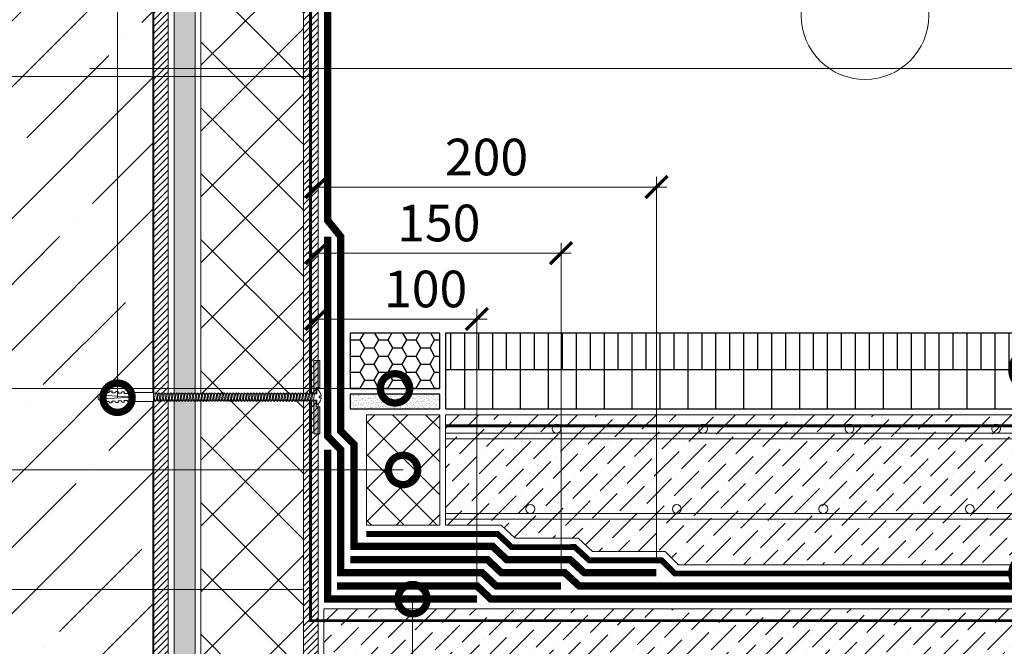
# Model space of a CAD drawing. Units: millimetres. Extents: x -40574 to 121699, y -27137 to 2974.
# Drawn here: x 90909 to 91581, y -18049 to -17621 of the extents above; entities that cross this region are included whole.
import ezdxf
from ezdxf import colors
from ezdxf.entities.mleader import LeaderData, LeaderLine
from ezdxf.math import Vec2, Vec3

# ---------------------------------------------------------------- set-up
doc = ezdxf.new("R2010")
doc.units = ezdxf.units.MM
for name, pattern in [('осевая2', [28.575, 19.05, -3.175, 3.175, -3.175]), ('Штриховая', [6, 2, -2, 2]), ('штриховая 50', [1, 0.5, -0.5])]:
    doc.linetypes.add(name, pattern=pattern)
doc.layers.get('0').update_dxf_attribs({"lineweight": 30})
doc.layers.get('DEFPOINTS').update_dxf_attribs({"color": 251, "lineweight": 0})
doc.layers.add('TN-АННОТАЦИИ', color=7, linetype='Continuous', lineweight=20, true_color=0x000000)
doc.layers.add('TN-АННОТАЦИИ @ 10', color=7, linetype='Continuous', lineweight=20, true_color=0x000000)
doc.layers.add('TN-АСФАЛЬТ', color=251, linetype='Continuous')
for name, color, linetype, lineweight in [('TN-БЕТОН', 251, 'Continuous', 40), ('TN-ГЕОТЕКСТИЛЬ', 252, 'осевая2', 25), ('TN-ГЕРМЕТИК', 20, 'Continuous', 30), ('TN-ГИДРОИЗОЛЯЦИЯ БИТУМАЯ ВЕРХНЯЯ', 32, 'Continuous', 15), ('TN-ГИДРОИЗОЛЯЦИЯ БИТУМАЯ нижняя', 173, 'Continuous', 15), ('TN-ГИДРОИЗОЛЯЦИЯ ФЛЕКС', 6, 'Continuous', 9), ('TN-ГРУНТОВКА', 6, 'Continuous', 15), ('TN-КРЕПЕЖ', 7, 'Continuous', 15), ('TN-ПЕСОК', 41, 'Continuous', 15), ('TN-РАЗМЕРЫ', 184, 'Continuous', 15), ('TN-РАЗМЕРЫ @ 10', 184, 'Continuous', 15), ('TN-СТЯЖКА', 252, 'Continuous', 15), ('TN-УТЕПЛИТЕЛЬ XPS', 252, 'Continuous', 15)]:
    doc.layers.add(name, color=color, linetype=linetype, lineweight=lineweight)
doc.styles.add('Arial', font='ariali.ttf')
doc.styles.add('TN-Текст', font='isocpeur.ttf')
doc.styles.add('TN-Текст-Аннотативный', font='isocpeur.ttf')
doc.dimstyles.new('ПТС-Размеры-Аннотативный$0', dxfattribs={"dimtxt": 2.5, "dimasz": 1.5, "dimexe": 0.7, "dimexo": 1, "dimgap": 0.8, "dimtad": 1, "dimdec": 0, "dimzin": 0, "dimdsep": 46, "dimtxsty": 'TN-Текст-Аннотативный', "dimblk": 'ARCHTICK', "dimcen": 2, "dimdle": 0.7, "dimadec": 0, "dimazin": 0, "dimtfac": 1, "dimtdec": 0, "dimtmove": 1, "dimatfit": 3, "dimfxl": 0.7, "dimtfill": 1, "dimtfillclr": 7, "dimtolj": 1, "dimtzin": 0, "dimlwd": -1, "dimlwe": -1, "dimarcsym": 0})

# ---------------------------------------------------------------- blocks, each defined once
blk = doc.blocks.new('*U131')
at = {"lineweight": 9, "transparency": 33554559}
h = blk.add_hatch(dxfattribs=at)
h.set_pattern_fill('ANSI36', color=256, scale=3)
h.set_pattern_definition([(45, (235.553, -100), (5.0514, 18.52178), [23.8125, -4.7625, 0, -4.7625])])
h.paths.add_polyline_path([(800.17, 50), (0, 50), (0, 0), (800.17, 0)])
at = {"lineweight": 20}
blk.add_lwpolyline([(800.17, 50), (0, 50), (0, 0), (800.17, 0)], close=True, dxfattribs=at)
blk = doc.blocks.new('*U128')
at = {"layer": 'TN-БЕТОН', "lineweight": 13}
h = blk.add_hatch(dxfattribs=at)
h.set_pattern_fill('ANSI35', color=256, scale=10)
h.set_pattern_definition([(45, (3e-14, 719), (-44.9013, 44.9013), []), (45, (44.9, 719), (-44.9013, 44.9013), [79.375, -15.875, 0, -15.875])])
h.paths.add_polyline_path([(0, 0), (200, 0), (200, 1419), (0, 1419)])
at = {"layer": 'TN-БЕТОН'}
blk.add_lwpolyline([(0, 0), (200, 0), (200, 1419), (0, 1419)], close=True, dxfattribs=at)
blk = doc.blocks.new('_ARCHTICK')
at = {"color": 0, "linetype": 'ByBlock', "ltscale": 10, "const_width": 0.15}
blk.add_lwpolyline([(-0.5, -0.5), (0.5, 0.5)], dxfattribs=at)
blk = doc.blocks.new('*D312')
at = {"layer": 'DEFPOINTS', "color": 0, "transparency": 16777216}
for p in [(90535.98, -17659.95), (91117.97, -17659.95), (91104.47, -18009.95)]:
    blk.add_point(p, dxfattribs=at)
at = {"layer": 'TN-РАЗМЕРЫ', "color": 0, "transparency": 16777216}
for p, q in [((90535.98, -18016.95), (90535.98, -17652.95)), ((91107.97, -17659.95), (90528.98, -17659.95)), ((91094.47, -18009.95), (90528.98, -18009.95))]:
    blk.add_line(p, q, dxfattribs=at)
at = {"layer": 'TN-РАЗМЕРЫ', "color": 0, "transparency": 16777216, "xscale": 15, "yscale": 15, "zscale": 15}
for p, rotation in [((90535.98, -17659.95), 90), ((90535.98, -18009.95), 270)]:
    blk.add_blockref('_ARCHTICK', p, dxfattribs=dict(at, rotation=rotation))
at = {"layer": 'TN-РАЗМЕРЫ', "color": 0, "transparency": 16777216, "insert": (90515.48, -17834.95), "char_height": 25, "attachment_point": 5, "rotation": 90, "style": 'TN-Текст-Аннотативный', "bg_fill": 3, "box_fill_scale": 1.1, "bg_fill_color": 256, "bg_fill_true_color": 13158600, "bg_fill_transparency": 0}
blk.add_mtext('\\A1;250', dxfattribs=at)
blk = doc.blocks.new('*D314')
at = {"layer": 'DEFPOINTS', "color": 0, "transparency": 16777216}
for p in [(90389.04, -16809.95), (90800.47, -16809.95), (91112.78, -18009.95)]:
    blk.add_point(p, dxfattribs=at)
at = {"layer": 'TN-РАЗМЕРЫ', "color": 0, "transparency": 16777216}
for p, q in [((90389.04, -18016.95), (90389.04, -16802.95)), ((90790.47, -16809.95), (90382.04, -16809.95)), ((91102.78, -18009.95), (90382.04, -18009.95))]:
    blk.add_line(p, q, dxfattribs=at)
at = {"layer": 'TN-РАЗМЕРЫ', "color": 0, "transparency": 16777216, "xscale": 15, "yscale": 15, "zscale": 15}
for p, rotation in [((90389.04, -16809.95), 90), ((90389.04, -18009.95), 270)]:
    blk.add_blockref('_ARCHTICK', p, dxfattribs=dict(at, rotation=rotation))
at = {"layer": 'TN-РАЗМЕРЫ', "color": 0, "transparency": 16777216, "insert": (90368.54, -17409.95), "char_height": 25, "attachment_point": 5, "rotation": 90, "style": 'TN-Текст-Аннотативный', "bg_fill": 3, "box_fill_scale": 1.1, "bg_fill_color": 256, "bg_fill_true_color": 13158600, "bg_fill_transparency": 0}
blk.add_mtext('\\A1;600...1200', dxfattribs=at)
blk = doc.blocks.new('*D305')
at = {"layer": 'DEFPOINTS', "color": 0, "transparency": 16777216}
for p in [(90459.22, -17418.63), (91118.29, -17418.63), (91102.78, -18009.95)]:
    blk.add_point(p, dxfattribs=at)
at = {"layer": 'TN-РАЗМЕРЫ', "color": 0, "transparency": 16777216}
for p, q in [((90459.22, -18016.95), (90459.22, -17411.63)), ((91108.29, -17418.63), (90452.22, -17418.63)), ((91092.78, -18009.95), (90452.22, -18009.95))]:
    blk.add_line(p, q, dxfattribs=at)
at = {"layer": 'TN-РАЗМЕРЫ', "color": 0, "transparency": 16777216, "xscale": 15, "yscale": 15, "zscale": 15}
for p, rotation in [((90459.22, -17418.63), 90), ((90459.22, -18009.95), 270)]:
    blk.add_blockref('_ARCHTICK', p, dxfattribs=dict(at, rotation=rotation))
at = {"layer": 'TN-РАЗМЕРЫ', "color": 0, "transparency": 16777216, "insert": (90438.72, -17714.29), "char_height": 25, "attachment_point": 5, "rotation": 90, "style": 'TN-Текст-Аннотативный', "bg_fill": 3, "box_fill_scale": 1.1, "bg_fill_color": 256, "bg_fill_true_color": 13158600, "bg_fill_transparency": 0}
blk.add_mtext('\\A1;600', dxfattribs=at)
blk = doc.blocks.new('*D306')
at = {"layer": 'DEFPOINTS', "color": 0, "transparency": 16777216}
for p in [(91278.6, -17780.34), (91111.78, -17984.66), (91278.6, -18007.45)]:
    blk.add_point(p, dxfattribs=at)
at = {"layer": 'TN-РАЗМЕРЫ', "color": 0, "transparency": 16777216}
for p, q in [((91278.6, -17997.45), (91278.6, -17773.34)), ((91104.78, -17780.34), (91285.6, -17780.34))]:
    blk.add_line(p, q, dxfattribs=at)
at = {"layer": 'TN-РАЗМЕРЫ', "color": 0, "transparency": 16777216, "xscale": 15, "yscale": 15, "zscale": 15, "rotation": 180}
blk.add_blockref('_ARCHTICK', (91111.78, -17780.34), dxfattribs=at)
at = {"layer": 'TN-РАЗМЕРЫ', "color": 0, "transparency": 16777216, "xscale": 15, "yscale": 15, "zscale": 15}
blk.add_blockref('_ARCHTICK', (91278.6, -17780.34), dxfattribs=at)
at = {"layer": 'TN-РАЗМЕРЫ', "color": 0, "transparency": 16777216, "insert": (91195.19, -17759.84), "char_height": 25, "attachment_point": 5, "style": 'TN-Текст-Аннотативный', "bg_fill": 3, "box_fill_scale": 1.1, "bg_fill_color": 256, "bg_fill_true_color": 13158600, "bg_fill_transparency": 0}
blk.add_mtext('\\A1;150', dxfattribs=at)
blk = doc.blocks.new('*D307')
at = {"layer": 'DEFPOINTS', "color": 0, "transparency": 16777216}
for p in [(91343.74, -17735.34), (91111.78, -17984.66), (91343.74, -17998.45)]:
    blk.add_point(p, dxfattribs=at)
at = {"layer": 'TN-РАЗМЕРЫ', "color": 0, "transparency": 16777216}
for p, q in [((91343.74, -17988.45), (91343.74, -17728.34)), ((91104.78, -17735.34), (91350.74, -17735.34))]:
    blk.add_line(p, q, dxfattribs=at)
at = {"layer": 'TN-РАЗМЕРЫ', "color": 0, "transparency": 16777216, "xscale": 15, "yscale": 15, "zscale": 15, "rotation": 180}
blk.add_blockref('_ARCHTICK', (91111.78, -17735.34), dxfattribs=at)
at = {"layer": 'TN-РАЗМЕРЫ', "color": 0, "transparency": 16777216, "xscale": 15, "yscale": 15, "zscale": 15}
blk.add_blockref('_ARCHTICK', (91343.74, -17735.34), dxfattribs=at)
at = {"layer": 'TN-РАЗМЕРЫ', "color": 0, "transparency": 16777216, "insert": (91227.76, -17714.84), "char_height": 25, "attachment_point": 5, "style": 'TN-Текст-Аннотативный', "bg_fill": 3, "box_fill_scale": 1.1, "bg_fill_color": 256, "bg_fill_true_color": 13158600, "bg_fill_transparency": 0}
blk.add_mtext('\\A1;200', dxfattribs=at)
blk = doc.blocks.new('*D308')
at = {"layer": 'DEFPOINTS', "color": 0, "transparency": 16777216}
for p in [(91221.23, -17825.34), (91111.78, -17978.66), (91221.23, -18016.45)]:
    blk.add_point(p, dxfattribs=at)
at = {"layer": 'TN-РАЗМЕРЫ', "color": 0, "transparency": 16777216}
for p, q in [((91221.23, -18006.45), (91221.23, -17818.34)), ((91104.78, -17825.34), (91228.23, -17825.34))]:
    blk.add_line(p, q, dxfattribs=at)
at = {"layer": 'TN-РАЗМЕРЫ', "color": 0, "transparency": 16777216, "xscale": 15, "yscale": 15, "zscale": 15, "rotation": 180}
blk.add_blockref('_ARCHTICK', (91111.78, -17825.34), dxfattribs=at)
at = {"layer": 'TN-РАЗМЕРЫ', "color": 0, "transparency": 16777216, "insert": (91186.21, -17804.84), "char_height": 25, "attachment_point": 5, "style": 'TN-Текст-Аннотативный', "bg_fill": 3, "box_fill_scale": 1.1, "bg_fill_color": 256, "bg_fill_true_color": 13158600, "bg_fill_transparency": 0}
blk.add_mtext('\\A1;100', dxfattribs=at)
at = {"layer": 'TN-РАЗМЕРЫ', "color": 0, "transparency": 16777216, "xscale": 15, "yscale": 15, "zscale": 15}
blk.add_blockref('_ARCHTICK', (91221.23, -17825.34), dxfattribs=at)
blk = doc.blocks.new('_DotSmall')
at = {"color": 0, "linetype": 'ByBlock', "const_width": 0.5}
blk.add_lwpolyline([(-0.0625, 0, 1), (0.0625, 0, 1)], format="xyb", close=True, dxfattribs=at)
blk = doc.blocks.new('*U134')
at = {"lineweight": 9, "transparency": 33554559}
h = blk.add_hatch(dxfattribs=at)
h.set_pattern_fill('ANSI37', color=256, scale=10)
h.set_pattern_definition([(45, (406, -26), (-22.4506, 22.4506), []), (135, (406, -26), (-22.4506, -22.4506), [])])
h.paths.add_polyline_path([(1406, 74), (0, 74), (0, 4), (1406, 4)])
at = {"lineweight": 20}
blk.add_lwpolyline([(1406, 74), (0, 74), (0, 4), (1406, 4)], close=True, dxfattribs=at)
blk = doc.blocks.new('*U135')
at = {"color": 252, "lineweight": 0, "ltscale": 100, "style": 'Arial', "flags": 9}
for tag, p in [('ТИП', (-16.07, -66.06)), ('ОПИСАНИЕ', (13.87, -64.02))]:
    blk.add_attdef(tag, p, '', height=25, rotation=273.88572, dxfattribs=at)
at = {"color": 1, "lineweight": 0}
blk.add_wipeout([(-112.8, -6.16), (-110.56, -8.11), (0.64, -0.56), (0.84, -3.55), (1.34, -3.52), (2.3, -2.41), (2.92, -1.18), (3.5, 0.65), (3.53, 1.24), (2.03, 1.14), (1.96, 2.13), (3.46, 2.24), (3.36, 2.81), (2.53, 4.55), (1.75, 5.68), (0.65, 6.66), (0.15, 6.62), (0.36, 3.63), (-110.84, -3.92)], dxfattribs=at)
h = blk.add_hatch(color=222)
h.paths.add_polyline_path([(0.8, 26.61), (-3.19, 26.34), (-1.67, 3.99), (-0.18, 4.09), (-0.45, 8.08), (2.05, 8.25)])
h.paths.add_polyline_path([(2.94, -4.92), (0.45, -5.08), (0.18, -1.09), (-1.32, -1.2), (0.2, -23.54), (4.19, -23.27)])
at = {"color": 222}
for points in [[(-0.18, 4.09), (-1.67, 3.99), (-3.19, 26.34), (0.8, 26.61), (2.05, 8.25), (-0.45, 8.08)], [(-63.65, -5.32), (-63.03, 0.09), (-61.79, -0.41), (-62.41, -5.82)], [(-61.63, -5.18), (-61.01, 0.23), (-59.77, -0.27), (-60.39, -5.69)], [(-59.61, -5.05), (-58.99, 0.36), (-57.75, -0.14), (-58.37, -5.55)], [(-57.59, -4.91), (-56.97, 0.5), (-55.73, 0), (-56.35, -5.41)], [(-55.57, -4.77), (-54.95, 0.64), (-53.71, 0.14), (-54.33, -5.27)], [(-53.55, -4.64), (-52.93, 0.78), (-51.69, 0.27), (-52.31, -5.14)], [(-51.53, -4.5), (-50.91, 0.91), (-49.67, 0.41), (-50.29, -5)], [(-49.51, -4.36), (-48.89, 1.05), (-47.65, 0.55), (-48.27, -4.86)], [(-47.49, -4.22), (-46.87, 1.19), (-45.63, 0.69), (-46.25, -4.72)], [(-45.47, -4.09), (-44.85, 1.32), (-43.61, 0.82), (-44.23, -4.59)], [(-43.45, -3.95), (-42.83, 1.46), (-41.59, 0.96), (-42.21, -4.45)], [(-41.43, -3.81), (-40.81, 1.6), (-39.57, 1.1), (-40.19, -4.31)], [(-39.41, -3.68), (-38.79, 1.74), (-37.55, 1.24), (-38.17, -4.18)], [(-37.39, -3.54), (-36.77, 1.87), (-35.53, 1.37), (-36.15, -4.04)], [(-35.37, -3.4), (-34.75, 2.01), (-33.51, 1.51), (-34.13, -3.9)], [(-33.34, -3.26), (-32.72, 2.15), (-31.49, 1.65), (-32.11, -3.76)], [(-31.32, -3.13), (-30.7, 2.28), (-29.47, 1.78), (-30.09, -3.63)], [(-29.3, -2.99), (-28.68, 2.42), (-27.45, 1.92), (-28.07, -3.49)], [(-27.28, -2.85), (-26.66, 2.56), (-25.43, 2.06), (-26.05, -3.35)], [(-25.26, -2.71), (-24.64, 2.7), (-23.41, 2.2), (-24.03, -3.22)], [(-23.24, -2.58), (-22.62, 2.83), (-21.39, 2.33), (-22.01, -3.08)], [(-21.22, -2.44), (-20.6, 2.97), (-19.36, 2.47), (-19.98, -2.94)], [(-19.2, -2.3), (-18.58, 3.11), (-17.34, 2.61), (-17.96, -2.8)], [(-17.18, -2.17), (-16.56, 3.25), (-15.32, 2.74), (-15.94, -2.67)], [(-15.16, -2.03), (-14.54, 3.38), (-13.3, 2.88), (-13.92, -2.53)], [(-13.14, -1.89), (-12.52, 3.52), (-11.28, 3.02), (-11.9, -2.39)], [(-11.12, -1.75), (-10.5, 3.66), (-9.26, 3.16), (-9.88, -2.25)], [(-9.1, -1.62), (-8.48, 3.79), (-7.24, 3.29), (-7.86, -2.12)], [(-7.08, -1.48), (-6.46, 3.93), (-5.22, 3.43), (-5.84, -1.98)], [(-5.06, -1.34), (-4.44, 4.07), (-3.2, 3.57), (-3.82, -1.84)], [(-3.04, -1.21), (-2.42, 4.21), (-1.18, 3.71), (-1.8, -1.71)], [(-106.08, -8.2), (-105.46, -2.79), (-104.22, -3.29), (-104.84, -8.7)], [(-104.06, -8.07), (-103.44, -2.66), (-102.2, -3.16), (-102.82, -8.57)], [(-102.04, -7.93), (-101.42, -2.52), (-100.18, -3.02), (-100.8, -8.43)], [(-100.02, -7.79), (-99.4, -2.38), (-98.16, -2.88), (-98.78, -8.29)], [(-98, -7.65), (-97.38, -2.24), (-96.14, -2.74), (-96.76, -8.16)], [(-95.98, -7.52), (-95.36, -2.11), (-94.12, -2.61), (-94.74, -8.02)], [(-93.96, -7.38), (-93.34, -1.97), (-92.1, -2.47), (-92.72, -7.88)], [(-91.93, -7.24), (-91.31, -1.83), (-90.08, -2.33), (-90.7, -7.74)], [(-89.91, -7.11), (-89.29, -1.7), (-88.06, -2.2), (-88.68, -7.61)], [(-87.89, -6.97), (-87.27, -1.56), (-86.04, -2.06), (-86.66, -7.47)], [(-85.87, -6.83), (-85.25, -1.42), (-84.02, -1.92), (-84.64, -7.33)], [(-83.85, -6.69), (-83.23, -1.28), (-82, -1.78), (-82.62, -7.19)], [(-81.83, -6.56), (-81.21, -1.15), (-79.98, -1.65), (-80.6, -7.06)], [(-79.81, -6.42), (-79.19, -1.01), (-77.95, -1.51), (-78.57, -6.92)], [(-77.79, -6.28), (-77.17, -0.87), (-75.93, -1.37), (-76.55, -6.78)], [(-75.77, -6.15), (-75.15, -0.73), (-73.91, -1.24), (-74.53, -6.65)], [(-73.75, -6.01), (-73.13, -0.6), (-71.89, -1.1), (-72.51, -6.51)], [(-71.73, -5.87), (-71.11, -0.46), (-69.87, -0.96), (-70.49, -6.37)], [(-69.71, -5.73), (-69.09, -0.32), (-67.85, -0.82), (-68.47, -6.23)], [(-67.69, -5.6), (-67.07, -0.19), (-65.83, -0.69), (-66.45, -6.1)], [(-65.67, -5.46), (-65.05, -0.05), (-63.81, -0.55), (-64.43, -5.96)], [(0.18, -1.09), (-1.32, -1.2), (0.2, -23.54), (4.19, -23.27), (2.94, -4.92), (0.45, -5.08)]]:
    blk.add_lwpolyline(points, close=True, dxfattribs=at)
at = {"color": 222, "lineweight": 0}
blk.add_wipeout([(-110.49, -9.16), (-110.92, -2.88), (-124.01, -3.77), (-123.58, -10.05)], dxfattribs=at)
at = {"color": 222}
for points in [[(3.53, 1.24), (3.5, 0.65), (2.92, -1.18), (2.3, -2.41), (1.34, -3.52), (0.84, -3.55), (0.64, -0.56), (-110.56, -8.11), (-110.84, -3.92), (0.36, 3.63), (0.15, 6.62), (0.65, 6.66), (1.75, 5.68), (2.53, 4.55), (3.36, 2.81), (3.46, 2.24), (1.96, 2.13), (2.03, 1.14), (3.53, 1.24)], [(-110.12, -8.48), (-109.5, -3.07), (-108.26, -3.57), (-108.88, -8.98)], [(-108.1, -8.34), (-107.48, -2.93), (-106.24, -3.43), (-106.86, -8.84)]]:
    blk.add_lwpolyline(points, close=True, dxfattribs=at)
at = {"color": 222, "lineweight": 0}
blk.add_wipeout([(-124.01, -3.77), (-124.52, -4.82), (-126.62, -4.86), (-126.63, -3.81), (-128.21, -3.83), (-128.72, -4.89), (-130.82, -4.92), (-130.83, -3.87), (-132.41, -3.9), (-132.92, -4.95), (-135.02, -4.99), (-135.03, -3.94), (-136.61, -3.96), (-137.12, -5.02), (-139.22, -5.05), (-139.23, -4), (-140.81, -4.03), (-141.32, -5.08), (-143.42, -5.12), (-143.43, -4.07), (-145.01, -4.09), (-146.83, -5.17), (-146.8, -7.27), (-123.88, -6.91), (-146.63, -9.66), (-146.38, -11.75), (-144.43, -12.57), (-142.87, -12.38), (-142.99, -11.34), (-140.91, -11.09), (-140.26, -12.07), (-138.7, -11.88), (-138.82, -10.83), (-136.74, -10.58), (-136.09, -11.56), (-134.53, -11.37), (-134.65, -10.33), (-132.57, -10.08), (-131.92, -11.06), (-130.36, -10.87), (-130.48, -9.83), (-128.4, -9.58), (-127.75, -10.55), (-126.19, -10.37), (-126.31, -9.32), (-124.23, -9.07), (-123.58, -10.05)], dxfattribs=at)
blk.add_wipeout([(-146.63, -9.66), (-123.88, -6.91), (-146.8, -7.27), (-146.81, -6.37), (-147.51, -6.41), (-148.52, -7.01), (-148.31, -10.15), (-147.22, -10.6), (-146.53, -10.56)], dxfattribs=at)
at = {"color": 222}
for points in [[(-146.63, -9.66), (-123.88, -6.91), (-146.8, -7.27), (-146.81, -6.37), (-147.51, -6.41), (-148.52, -7.01), (-148.31, -10.15), (-147.22, -10.6), (-146.53, -10.56)], [(-124.01, -3.77), (-124.52, -4.82), (-126.62, -4.86), (-126.63, -3.81), (-128.21, -3.83), (-128.72, -4.89), (-130.82, -4.92), (-130.83, -3.87), (-132.41, -3.9), (-132.92, -4.95), (-135.02, -4.99), (-135.03, -3.94), (-136.61, -3.96), (-137.12, -5.02), (-139.22, -5.05), (-139.23, -4), (-140.81, -4.03), (-141.32, -5.08), (-143.42, -5.12), (-143.43, -4.07), (-145.01, -4.09), (-146.83, -5.17), (-146.8, -7.27), (-123.88, -6.91), (-146.63, -9.66), (-146.38, -11.75), (-144.43, -12.57), (-142.87, -12.38), (-142.99, -11.34), (-140.91, -11.09), (-140.26, -12.07), (-138.7, -11.88), (-138.82, -10.83), (-136.74, -10.58), (-136.09, -11.56), (-134.53, -11.37), (-134.65, -10.33), (-132.57, -10.08), (-131.92, -11.06), (-130.36, -10.87), (-130.48, -9.83), (-128.4, -9.58), (-127.75, -10.55), (-126.19, -10.37), (-126.31, -9.32), (-124.23, -9.07), (-123.58, -10.05)], [(-110.49, -9.16), (-110.92, -2.88), (-124.01, -3.77), (-123.58, -10.05), (-110.49, -9.16)]]:
    blk.add_lwpolyline(points, close=True, dxfattribs=at)
blk = doc.blocks.new('*U579')
at = {"lineweight": 9, "transparency": 33554559}
h = blk.add_hatch(dxfattribs=at)
h.set_pattern_fill('ANSI37', color=256, scale=5)
h.set_pattern_definition([(45, (-294.509, -25.52), (-11.2253, 11.2253), []), (135, (-294.509, -25.52), (-11.2253, -11.2253), [])])
h.paths.add_polyline_path([(75.31, 54), (0, 54), (0, 4), (75.31, 4)])
at = {"lineweight": 20}
blk.add_lwpolyline([(75.31, 54), (0, 54), (0, 4), (75.31, 4)], close=True, dxfattribs=at)
blk = doc.blocks.new('*U584')
h = blk.add_hatch()
h.set_pattern_fill('ANSI31', color=256, scale=3, angle=45, style=0)
h.set_pattern_definition([(90, (265.169, 1.591), (-9.525, 2e-15), [])])
h.paths.add_polyline_path([(0, 26.59), (0, 51.59), (-703.17, 51.59), (-703.17, 26.59)])
h = blk.add_hatch()
h.set_pattern_fill('ANSI31', color=256, scale=6, angle=45, style=0)
h.set_pattern_definition([(90, (265.17, 1.591), (-19.05, 4e-15), [])])
h.paths.add_polyline_path([(-703.17, 26.59), (-703.17, 0), (0, 0), (0, 26.59)])
for points in [[(-703.17, 51.59), (0, 51.59), (0, 0), (-703.17, 0), (-703.17, 51.59)], [(-703.17, 26.59), (0, 26.59)]]:
    blk.add_lwpolyline(points)

msp = doc.modelspace()

# ---------------------------------------------------------------- hatches: boundary and pattern name
at = {"lineweight": 9, "transparency": 33554559}
h = msp.add_hatch(dxfattribs=at)
h.set_pattern_fill('ANSI36', color=256, scale=3)
h.set_pattern_definition([(45, (8922.053, -13563.111), (5.0513941, 18.5217782), [23.8125, -4.7625, 0, -4.7625])])
h.paths.add_polyline_path([(92002.26, -17992.95), (92002.26, -17890.64), (91199.78, -17890.64), (91199.78, -17965.95), (91237.72, -17965.95), (91247.25, -17974.95), (91290.38, -17974.93), (91300.19, -17983.95), (91349.75, -17983.95), (91358.75, -17992.95)])
at = {"layer": 'TN-ГЕРМЕТИК', "lineweight": 18}
h = msp.add_hatch(dxfattribs=at)
h.set_pattern_fill('HONEY', color=256, scale=2)
h.set_pattern_definition([(0, (34415.37, -13269.579), (9.525, 5.4992613), [6.35, -12.7]), (120, (34415.37, -13269.579), (-9.525, 5.4992613), [6.35, -12.7]), (60, (34415.37, -13269.579), (2e-08, 10.9985226), [-12.7, 6.35])])
h.paths.add_polyline_path([(91014.47, -16809.45), (91028.78, -16809.45), (91028.78, -18111.95), (91014.47, -18111.95)])
at = {"layer": 'TN-СТЯЖКА'}
h = msp.add_hatch(dxfattribs=at)
h.set_pattern_fill('ANSI31', color=256)
h.set_pattern_definition([(45, (41512.6677, -892.4085), (-2.24506403, 2.24506403), [])])
h.paths.add_polyline_path([(91102.78, -18215.95), (91112.78, -18215.95), (91112.78, -16804.97), (91102.78, -16804.97)])
h = msp.add_hatch(dxfattribs=at)
h.set_pattern_fill('ANSI31', color=256)
h.set_pattern_definition([(45, (41410.359, -892.4085), (-2.24506403, 2.24506403), [])])
h.paths.add_polyline_path([(91000.47, -18228.95), (91010.47, -18228.95), (91010.47, -16809.95), (91000.47, -16809.95)])

# ---------------------------------------------------------------- linework, layer by layer
at = {"lineweight": 9, "transparency": 33554559}
msp.add_lwpolyline([(91199.78, -17961.95), (92002.26, -17961.95), (92002.26, -17957.95), (91199.78, -17957.95)], close=True, dxfattribs=at)
at = {"color": 5, "lineweight": 13}
msp.add_circle((91486.1, -17618.35), 43.5, dxfattribs=at)
at = {"lineweight": 9, "transparency": 33554559}
for centre in [(91375.56, -17900.15), (91475.56, -17900.15), (91575.56, -17900.15), (91257.64, -17954.95), (91357.64, -17954.95), (91457.64, -17954.95), (91557.64, -17954.95)]:
    msp.add_circle(centre, 3, dxfattribs=at)
at = {"layer": 'TN-ГЕОТЕКСТИЛЬ', "ltscale": 0.5, "const_width": 4}
msp.add_lwpolyline([(91145.78, -17971.95), (91235.33, -17971.95), (91244.87, -17980.95), (91288.04, -17980.93), (91297.85, -17989.95), (91347.26, -17989.95), (91356.26, -17998.95), (92029.56, -17998.95)], dxfattribs=at)
at = {"layer": 'TN-ГЕРМЕТИК', "lineweight": 18}
msp.add_lwpolyline([(91014.47, -16809.45), (91028.78, -16809.45), (91028.78, -18111.95), (91014.47, -18111.95)], close=True, dxfattribs=at)
at = {"layer": 'TN-ГИДРОИЗОЛЯЦИЯ БИТУМАЯ ВЕРХНЯЯ', "linetype": 'штриховая 50', "ltscale": 10, "const_width": 5, "flags": 128}
msp.add_lwpolyline([(91343.74, -17998.45), (91294.53, -17998.45), (91284.73, -17989.43), (91241.5, -17989.45), (91231.96, -17980.45), (91137.28, -17980.45), (91137.28, -17910.81), (91128.28, -17901.7), (91128.28, -17769.13), (91119.28, -17758.06), (91119.28, -17418.63)], dxfattribs=at)
at = {"layer": 'TN-ГИДРОИЗОЛЯЦИЯ БИТУМАЯ нижняя', "linetype": 'штриховая 50', "ltscale": 10, "const_width": 5, "flags": 128}
for points in [[(91278.6, -18007.45), (91234.35, -18007.45), (91224.81, -17998.45), (91128.28, -17998.45), (91128.28, -17914.5), (91119.28, -17905.4), (91119.28, -17769.13)], [(92002.26, -18007.45), (91291.01, -18007.45), (91281.17, -17998.43), (91237.92, -17998.45), (91228.38, -17989.45), (91134.78, -17989.45)], [(92002.26, -18016.45), (91230.77, -18016.45), (91221.23, -18007.45), (91125.78, -18007.45)]]:
    msp.add_lwpolyline(points, dxfattribs=at)
at = {"layer": 'TN-ГИДРОИЗОЛЯЦИЯ ФЛЕКС', "linetype": 'штриховая 50', "ltscale": 10, "const_width": 5}
msp.add_lwpolyline([(91119.28, -17914.5), (91119.28, -18016.45), (91221.23, -18016.45), (91221.23, -18016.45)], dxfattribs=at)
at = {"layer": 'TN-ГРУНТОВКА', "linetype": 'Штриховая', "ltscale": 0.5}
msp.add_lwpolyline([(91902.69, -18031.13, 2, 2, 0), (91107.53, -18031.13, 2, 2, 0), (91107.53, -17193.46, 2, 2, 0), (91107.53, -16804.97, 2, 2, 0), (91100.04, -16797.56, 2, 2, 0), (90800.72, -16774.02, 0, 0, 0)], format="xyseb", dxfattribs=at)
at = {"layer": 'TN-СТЯЖКА'}
for points in [[(91102.78, -18215.95), (91112.78, -18215.95), (91112.78, -16804.97), (91102.78, -16804.97)], [(91000.47, -18228.95), (91010.47, -18228.95), (91010.47, -16809.95), (91000.47, -16809.95)], [(91199.78, -17965.95), (91199.78, -17890.64), (92002.26, -17890.64), (92002.26, -17992.95), (91358.75, -17992.95), (91349.75, -17983.95), (91300.19, -17983.95), (91290.38, -17974.93), (91247.25, -17974.95), (91237.72, -17965.95)]]:
    msp.add_lwpolyline(points, close=True, dxfattribs=at)

# ---------------------------------------------------------------- block references
msp.add_blockref('*U128', (90800.47, -18228.95))
at = {"layer": 'TN-СТЯЖКА', "rotation": 2.034774631500635e-05}
msp.add_blockref('*U131', (91116.78, -18072.95), dxfattribs=at)
at = {"layer": 'TN-УТЕПЛИТЕЛЬ XPS', "ltscale": 100, "rotation": 90.00000000001918}
msp.add_blockref('*U134', (91106.78, -18215.95), dxfattribs=at)

# ---------------------------------------------------------------- texts
at = {"layer": 'TN-АННОТАЦИИ', "color": 0, "insert": (88669.7, -17517.35), "char_height": 35, "attachment_point": 1, "style": 'TN-Текст-Аннотативный'}
msp.add_mtext_dynamic_manual_height_columns('\\pi11.7267;{\\fISOCPEUR|b1|i0|c204|p34;Крепежный элемент\\P\\pi118.2222;Позиция 8}', width=450.4062, gutter_width=20358.2, heights=[0], dxfattribs=at)

# ---------------------------------------------------------------- next in the draw order: dimensions: what is measured, and where the dimension line sits
at = {"layer": 'TN-РАЗМЕРЫ @ 10'}
dim = msp.add_linear_dim(base=(90535.98, -17659.95), p1=(91104.47, -18009.95), p2=(91117.97, -17659.95), angle=90, text='250', dimstyle='ПТС-Размеры-Аннотативный$0', override={"dimscale": 10, "dimtix": 0, "dimtofl": 1, "dimtmove": 1, "dimatfit": 1}, dxfattribs=at)
dim.commit()
dim.dimension.update_dxf_attribs({"geometry": '*D312', "text_midpoint": (90515.48, -17834.95)})

# ---------------------------------------------------------------- next in the draw order: dimensions: what is measured, and where the dimension line sits
dim = msp.add_linear_dim(base=(90389.04, -16809.95), p1=(91112.78, -18009.95), p2=(90800.47, -16809.95), angle=90, text='600...1200', dimstyle='ПТС-Размеры-Аннотативный$0', override={"dimscale": 10, "dimtix": 0, "dimtofl": 1, "dimtmove": 1, "dimatfit": 1}, dxfattribs=at)
dim.commit()
dim.dimension.update_dxf_attribs({"geometry": '*D314', "text_midpoint": (90368.54, -17409.95)})

# ---------------------------------------------------------------- next in the draw order: dimensions: what is measured, and where the dimension line sits
dim = msp.add_linear_dim(base=(90459.22, -17418.63), p1=(91102.78, -18009.95), p2=(91118.29, -17418.63), angle=90, text='600', dimstyle='ПТС-Размеры-Аннотативный$0', override={"dimscale": 10, "dimtix": 0, "dimtofl": 1, "dimtmove": 1, "dimatfit": 1}, dxfattribs=at)
dim.commit()
dim.dimension.update_dxf_attribs({"geometry": '*D305', "text_midpoint": (90438.72, -17714.29)})

# ---------------------------------------------------------------- next in the draw order: dimensions: what is measured, and where the dimension line sits
dim = msp.add_linear_dim(base=(91278.6, -17780.34), p1=(91111.78, -17984.66), p2=(91278.6, -18007.45), text='150', dimstyle='ПТС-Размеры-Аннотативный$0', override={"dimscale": 10, "dimse1": 1, "dimtix": 0, "dimtofl": 1, "dimtmove": 1, "dimatfit": 1}, dxfattribs=at)
dim.commit()
dim.dimension.update_dxf_attribs({"geometry": '*D306', "text_midpoint": (91195.19, -17759.84)})

# ---------------------------------------------------------------- next in the draw order: dimensions: what is measured, and where the dimension line sits
dim = msp.add_linear_dim(base=(91343.74, -17735.34), p1=(91111.78, -17984.66), p2=(91343.74, -17998.45), text='200', dimstyle='ПТС-Размеры-Аннотативный$0', override={"dimscale": 10, "dimse1": 1, "dimtix": 0, "dimtofl": 1, "dimtmove": 1, "dimatfit": 1}, dxfattribs=at)
dim.commit()
dim.dimension.update_dxf_attribs({"geometry": '*D307', "text_midpoint": (91227.76, -17714.84)})

# ---------------------------------------------------------------- next in the draw order: linework, layer by layer
at = {"lineweight": 9, "transparency": 33554559}
msp.add_circle((91275.56, -17900.15), 3, dxfattribs=at)

# ---------------------------------------------------------------- next in the draw order: dimensions: what is measured, and where the dimension line sits
at = {"layer": 'TN-РАЗМЕРЫ @ 10'}
dim = msp.add_linear_dim(base=(91221.23, -17825.34), p1=(91111.78, -17978.66), p2=(91221.23, -18016.45), text='100', dimstyle='ПТС-Размеры-Аннотативный$0', override={"dimscale": 10, "dimse1": 1, "dimtix": 0, "dimtofl": 1, "dimtmove": 1, "dimatfit": 1}, dxfattribs=at)
dim.commit()
dim.dimension.update_dxf_attribs({"geometry": '*D308', "text_midpoint": (91186.21, -17825.34), "dimtype": 160})

# ---------------------------------------------------------------- next in the draw order: hatches: boundary and pattern name
at = {"layer": 'TN-ГЕРМЕТИК'}
h = msp.add_hatch(dxfattribs=at)
h.set_pattern_fill('HONEY', color=256, scale=2, style=0)
h.paths.add_polyline_path([(91195.78, -17835.05), (91134.78, -17835.05), (91134.78, -17872.64), (91195.78, -17872.64)])
at = {"layer": 'TN-ПЕСОК'}
h = msp.add_hatch(dxfattribs=at)
h.set_pattern_fill('AR-SAND', color=256, scale=0.05, style=0)
h.set_pattern_definition([(37.5, (89816.7809, -34081.645), (-0.08000156, 2.44706619), [0, -1.9304, 0, -2.159, 0, -2.06375]), (7.5, (89816.781, -34081.645), (2.2476164, 3.5841255), [0, -1.0414, 0, -1.7399, 0, -0.66675]), (327.5, (89815.2188, -34081.645), (3.95496185, 0.00718592), [0, -0.635, 0, -2.286, 0, -2.9845]), (317.5, (89815.2188, -34081.645), (3.81778226, 1.1146466), [0, -0.3175, 0, -1.4986, 0, -1.7145])])
h.paths.add_polyline_path([(91195.78, -17886.64), (91195.78, -17876.64), (91134.78, -17876.64), (91134.78, -17886.64)])

# ---------------------------------------------------------------- next in the draw order: linework, layer by layer
msp.add_lwpolyline([(91195.78, -17876.64), (91134.78, -17876.64), (91134.78, -17886.64), (91195.78, -17886.64)], close=True)
at = {"lineweight": 9, "transparency": 33554559}
msp.add_lwpolyline([(91199.78, -17907.15), (91903.95, -17907.15), (91903.95, -17903.15), (91199.78, -17903.15)], close=True, dxfattribs=at)
at = {"layer": 'TN-ГЕРМЕТИК'}
msp.add_lwpolyline([(91195.78, -17835.05), (91134.78, -17835.05), (91134.78, -17872.64), (91195.78, -17872.64)], close=True, dxfattribs=at)
at = {"layer": 'TN-ГРУНТОВКА', "color": 5, "linetype": 'Штриховая', "ltscale": 0.5, "const_width": 2}
msp.add_lwpolyline([(91903.95, -17898.15), (91199.78, -17898.15)], dxfattribs=at)

# ---------------------------------------------------------------- next in the draw order: block references
at = {"layer": 'TN-АСФАЛЬТ', "xscale": -1}
msp.add_blockref('*U584', (91199.78, -17886.64), dxfattribs=at)
at = {"layer": 'TN-КРЕПЕЖ', "ltscale": 100, "rotation": 356.114277668094}
msp.add_blockref('*U135', (91111.33, -17880.06), dxfattribs=at)
at = {"layer": 'TN-УТЕПЛИТЕЛЬ XPS', "ltscale": 100, "xscale": -1, "rotation": 270}
msp.add_blockref('*U579', (91141.78, -17965.95), dxfattribs=at)

# ---------------------------------------------------------------- next in the draw order: leaders
at = {"layer": 'TN-АННОТАЦИИ @ 10'}
ml = msp.add_multileader_mtext('Standard', dxfattribs=at)
ml.set_content('10', color=256, style='TN-Текст')
ml.set_leader_properties(color=256, linetype='ByLayer', lineweight=-1)
ml.set_arrow_properties(name='DOTSMALL')
ml.build(insert=Vec2(0, 0))
ml.multileader.update_dxf_attribs({"text_left_attachment_type": 6, "text_right_attachment_type": 6, "dogleg_length": 100, "arrow_head_size": 40, "scale": 10})
ctx = ml.context
ctx.base_point, ctx.scale, ctx.char_height, ctx.arrow_head_size, ctx.landing_gap_size, ctx.plane_origin = Vec3(91185.43, -18571.85), 10, 25, 40, 0, Vec3(89689.9, -18188.52)
ctx.left_attachment, ctx.right_attachment, ctx.text_align_type = 6, 6, 1
notes = []
notes.append((ctx, [(1, (1, 1, 0), (91177.25, -18571.85), (1, 0), 8.18, [(1, [(91177.25, -18016.45)], 0, [])])]))
ctx.mtext.insert, ctx.mtext.alignment, ctx.mtext.line_spacing_style, ctx.mtext.flow_direction = Vec3(91197.93, -18541.85), 2, 2, 5
for ctx, leaders in notes:
    for number, flags, end, landing, length, lines in leaders:
        leader = LeaderData()
        leader.index, (leader.has_last_leader_line, leader.has_dogleg_vector, leader.attachment_direction) = number, flags
        leader.last_leader_point, leader.dogleg_vector, leader.dogleg_length = Vec3(end), Vec3(landing), length
        for number, points, colour, breaks in lines:
            line = LeaderLine()
            line.index, line.vertices, line.color, line.breaks = number, Vec3.list(points), colors.encode_raw_color(colour), breaks
            leader.lines.append(line)
        ctx.leaders.append(leader)

# ---------------------------------------------------------------- next in the draw order: leaders
ml = msp.add_multileader_mtext('Standard', dxfattribs=at)
ml.set_content('17/18/19', color=256, style='TN-Текст')
ml.set_leader_properties(color=256, linetype='ByLayer', lineweight=-1)
ml.set_arrow_properties(name='DOTSMALL')
ml.build(insert=Vec2(0, 0))
ml.multileader.update_dxf_attribs({"text_left_attachment_type": 6, "text_right_attachment_type": 6, "dogleg_length": 100, "arrow_head_size": 40, "scale": 10})
ctx = ml.context
ctx.base_point, ctx.scale, ctx.char_height, ctx.arrow_head_size, ctx.landing_gap_size, ctx.plane_origin = Vec3(91361.21, -17025.07), 10, 25, 40, 0, Vec3(92768.38, -18717.51)
ctx.left_attachment, ctx.right_attachment, ctx.text_align_type = 6, 6, 1
notes = []
notes.append((ctx, [(0, (1, 1, 0), (91353.03, -17025.07), (1, 0), 8.18, [(1, [(90975.88, -17879.04), (90975.81, -17025.19), (90975.81, -17025.19), (90975.84, -17397), (90975.81, -17025.19)], 0, [])])]))
ctx.mtext.insert, ctx.mtext.alignment, ctx.mtext.line_spacing_style, ctx.mtext.flow_direction = Vec3(91421.21, -16995.07), 2, 2, 5
ml = msp.add_multileader_mtext('Standard', dxfattribs=at)
ml.set_content(' Асфальтобетон на вяжущем дорожном\\P полимерном-битумном (ВДПБ) ТехноНИКОЛЬ', color=256, style='TN-Текст')
ml.set_leader_properties(color=256, linetype='ByLayer', lineweight=-1)
ml.set_arrow_properties(name='DOTSMALL')
ml.build(insert=Vec2(0, 0))
ml.multileader.update_dxf_attribs({"text_left_attachment_type": 6, "text_right_attachment_type": 6, "dogleg_length": 100, "arrow_head_size": 50, "scale": 10})
ctx = ml.context
ctx.base_point, ctx.scale, ctx.char_height, ctx.arrow_head_size, ctx.landing_gap_size, ctx.plane_origin = Vec3(91607.6, -17256.51), 10, 25, 50, 0, Vec3(89496.89, -18550.87)
ctx.left_attachment, ctx.right_attachment = 6, 6
notes.append((ctx, [(1, (1, 1, 0), (91599.42, -17256.51), (1, 0), 8.18, [(1, [(91599.42, -17860.05)], 0, [])])]))
ctx.mtext.insert, ctx.mtext.line_spacing_style, ctx.mtext.flow_direction = Vec3(91607.6, -17224.01), 2, 5
ml = msp.add_multileader_mtext('Standard', dxfattribs=at)
ml.set_content(' Геотекстильное полотно\\P ТЕХНОНИКОЛЬ ГЕО Фундамент {\\A1;300г/м\\H0.7x;\\S2^ ;}', color=256, style='TN-Текст')
ml.set_leader_properties(color=256, linetype='ByLayer', lineweight=-1)
ml.set_arrow_properties(name='DOTSMALL')
ml.build(insert=Vec2(0, 0))
ml.multileader.update_dxf_attribs({"text_left_attachment_type": 6, "text_right_attachment_type": 6, "dogleg_length": 100, "arrow_head_size": 50, "scale": 10})
ctx = ml.context
ctx.base_point, ctx.scale, ctx.char_height, ctx.arrow_head_size, ctx.landing_gap_size, ctx.plane_origin = Vec3(91607.6, -17415.68), 10, 25, 50, 0, Vec3(89496.9, -18751.69)
ctx.left_attachment, ctx.right_attachment = 6, 6
notes.append((ctx, [(1, (1, 1, 0), (91599.42, -17415.68), (1, 0), 8.18, [(1, [(91599.42, -17998.95)], 0, [])])]))
ctx.mtext.insert, ctx.mtext.width, ctx.mtext.line_spacing_style, ctx.mtext.flow_direction = Vec3(91607.6, -17383.18), 1087.3278, 2, 5
ml = msp.add_multileader_mtext('Standard', dxfattribs=at)
ml.set_content(' XPS ТЕХНОНИКОЛЬ CARBON SOLID 500', color=256, style='TN-Текст')
ml.set_leader_properties(color=256, linetype='ByLayer', lineweight=-1)
ml.set_arrow_properties(name='DOTSMALL')
ml.build(insert=Vec2(0, 0))
ml.multileader.update_dxf_attribs({"text_left_attachment_type": 6, "text_right_attachment_type": 6, "dogleg_length": 100, "arrow_head_size": 50, "scale": 10})
ctx = ml.context
ctx.base_point, ctx.scale, ctx.char_height, ctx.arrow_head_size, ctx.landing_gap_size, ctx.plane_origin = Vec3(91607.6, -17654.39), 10, 25, 50, 0, Vec3(89496.9, -18910.04)
ctx.left_attachment, ctx.right_attachment = 6, 6
notes.append((ctx, [(1, (1, 1, 0), (91599.42, -17654.39), (1, 0), 8.18, [(1, [(91599.42, -18167.13)], 0, [])])]))
ctx.mtext.insert, ctx.mtext.line_spacing_style, ctx.mtext.flow_direction = Vec3(91607.6, -17624.39), 2, 5
ml = msp.add_multileader_mtext('Standard', dxfattribs=at)
ml.set_content('20', color=256, style='TN-Текст')
ml.set_leader_properties(color=256, linetype='ByLayer', lineweight=-1)
ml.set_arrow_properties(name='DOTSMALL')
ml.build(insert=Vec2(0, 0))
ml.multileader.update_dxf_attribs({"text_left_attachment_type": 6, "text_right_attachment_type": 6, "dogleg_length": 100, "arrow_head_size": 40, "scale": 10})
ctx = ml.context
ctx.base_point, ctx.scale, ctx.char_height, ctx.arrow_head_size, ctx.landing_gap_size, ctx.plane_origin = Vec3(90617.38, -17872.64), 10, 25, 40, 0, Vec3(92898.99, -18788.37)
ctx.left_attachment, ctx.right_attachment, ctx.text_align_type = 6, 6, 1
notes.append((ctx, [(1, (1, 1, 0), (90655.56, -17872.64), (-1, 0), 8.18, [(1, [(91165.28, -17872.64)], 0, [])])]))
ctx.mtext.insert, ctx.mtext.alignment, ctx.mtext.line_spacing_style, ctx.mtext.flow_direction = Vec3(90632.38, -17842.64), 2, 2, 5
ml = msp.add_multileader_mtext('Standard', dxfattribs=at)
ml.set_content('5', color=256, style='TN-Текст')
ml.set_leader_properties(color=256, linetype='ByLayer', lineweight=-1)
ml.set_arrow_properties(name='DOTSMALL')
ml.build(insert=Vec2(0, 0))
ml.multileader.update_dxf_attribs({"text_left_attachment_type": 6, "text_right_attachment_type": 6, "dogleg_length": 100, "arrow_head_size": 40, "scale": 10})
ctx = ml.context
ctx.base_point, ctx.scale, ctx.char_height, ctx.arrow_head_size, ctx.landing_gap_size, ctx.plane_origin = Vec3(90619.7, -17928.3), 10, 25, 40, 0, Vec3(92904.49, -18844.03)
ctx.left_attachment, ctx.right_attachment, ctx.text_align_type = 6, 6, 1
notes.append((ctx, [(1, (1, 1, 0), (90640.38, -17928.3), (-1, 0), 8.18, [(1, [(91170.78, -17928.3)], 0, [])])]))
ctx.mtext.insert, ctx.mtext.alignment, ctx.mtext.line_spacing_style, ctx.mtext.flow_direction = Vec3(90625.95, -17898.3), 2, 2, 5
for ctx, leaders in notes:
    for number, flags, end, landing, length, lines in leaders:
        leader = LeaderData()
        leader.index, (leader.has_last_leader_line, leader.has_dogleg_vector, leader.attachment_direction) = number, flags
        leader.last_leader_point, leader.dogleg_vector, leader.dogleg_length = Vec3(end), Vec3(landing), length
        for number, points, colour, breaks in lines:
            line = LeaderLine()
            line.index, line.vertices, line.color, line.breaks = number, Vec3.list(points), colors.encode_raw_color(colour), breaks
            leader.lines.append(line)
        ctx.leaders.append(leader)

doc.saveas('drawing.dxf')
